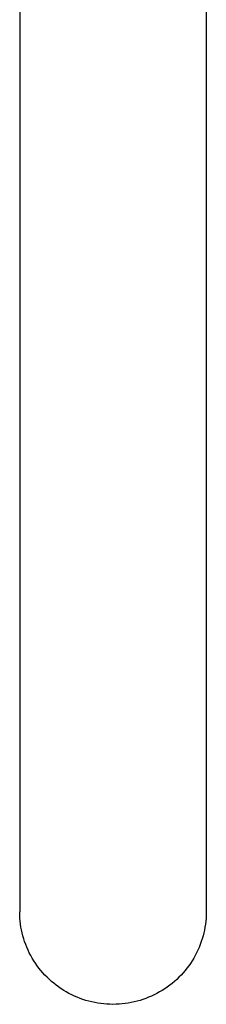
# Model space of a CAD drawing. Units: millimetres. Extents: x -411 to 274, y -1031 to 1112.
# Drawn here: x 75 to 103, y -1031 to -883 of the extents above; entities that cross this region are included whole.
import ezdxf

# ---------------------------------------------------------------- set-up
doc = ezdxf.new("R2010")
doc.units = ezdxf.units.MM
doc.header["$MEASUREMENT"] = 0

msp = doc.modelspace()

# ---------------------------------------------------------------- linework, layer by layer
for p, q in [((75.48, -796.71), (75.48, -1016.86)), ((103.48, -796.71), (103.48, -1016.86)), ((75.49, -1017.31), (75.48, -1016.86)), ((75.51, -1017.77), (75.49, -1017.31)), ((75.55, -1018.22), (75.51, -1017.77)), ((75.6, -1018.67), (75.55, -1018.22)), ((103.41, -1018.23), (103.36, -1018.68)), ((103.45, -1017.77), (103.41, -1018.23)), ((103.47, -1017.32), (103.45, -1017.77)), ((103.48, -1016.87), (103.47, -1017.32)), ((75.67, -1019.12), (75.6, -1018.67)), ((75.75, -1019.56), (75.67, -1019.12)), ((75.85, -1020.01), (75.75, -1019.56)), ((103.21, -1019.57), (103.12, -1020.01)), ((103.29, -1019.12), (103.21, -1019.57)), ((103.36, -1018.68), (103.29, -1019.12)), ((75.96, -1020.45), (75.85, -1020.01)), ((76.08, -1020.89), (75.96, -1020.45)), ((76.22, -1021.32), (76.08, -1020.89)), ((102.88, -1020.89), (102.74, -1021.32)), ((103, -1020.46), (102.88, -1020.89)), ((103.12, -1020.01), (103, -1020.46)), ((76.38, -1021.75), (76.22, -1021.32)), ((76.55, -1022.17), (76.38, -1021.75)), ((76.73, -1022.58), (76.55, -1022.17)), ((76.92, -1022.99), (76.73, -1022.58)), ((102.23, -1022.59), (102.03, -1023)), ((102.41, -1022.18), (102.23, -1022.59)), ((102.58, -1021.75), (102.41, -1022.18)), ((102.74, -1021.32), (102.58, -1021.75)), ((77.13, -1023.4), (76.92, -1022.99)), ((77.36, -1023.79), (77.13, -1023.4)), ((77.59, -1024.18), (77.36, -1023.79)), ((101.6, -1023.8), (101.37, -1024.19)), ((101.82, -1023.41), (101.6, -1023.8)), ((102.03, -1023), (101.82, -1023.41)), ((77.84, -1024.57), (77.59, -1024.18)), ((78.1, -1024.94), (77.84, -1024.57)), ((78.37, -1025.3), (78.1, -1024.94)), ((78.66, -1025.66), (78.37, -1025.3)), ((100.58, -1025.31), (100.3, -1025.67)), ((100.86, -1024.95), (100.58, -1025.31)), ((101.12, -1024.58), (100.86, -1024.95)), ((101.37, -1024.19), (101.12, -1024.58)), ((78.95, -1026), (78.66, -1025.66)), ((79.26, -1026.34), (78.95, -1026)), ((79.58, -1026.67), (79.26, -1026.34)), ((79.91, -1026.98), (79.58, -1026.67)), ((80.25, -1027.29), (79.91, -1026.98)), ((99.05, -1026.99), (98.71, -1027.3)), ((99.38, -1026.67), (99.05, -1026.99)), ((99.7, -1026.35), (99.38, -1026.67)), ((100, -1026.01), (99.7, -1026.35)), ((100.3, -1025.67), (100, -1026.01)), ((80.59, -1027.58), (80.25, -1027.29)), ((80.95, -1027.86), (80.59, -1027.58)), ((81.32, -1028.13), (80.95, -1027.86)), ((81.7, -1028.39), (81.32, -1028.13)), ((82.08, -1028.64), (81.7, -1028.39)), ((97.25, -1028.4), (96.87, -1028.65)), ((97.63, -1028.14), (97.25, -1028.4)), ((98, -1027.87), (97.63, -1028.14)), ((98.36, -1027.59), (98, -1027.87)), ((98.71, -1027.3), (98.36, -1027.59)), ((82.47, -1028.87), (82.08, -1028.64)), ((82.87, -1029.09), (82.47, -1028.87)), ((83.28, -1029.3), (82.87, -1029.09)), ((83.7, -1029.5), (83.28, -1029.3)), ((84.12, -1029.68), (83.7, -1029.5)), ((84.54, -1029.84), (84.12, -1029.68)), ((84.97, -1030), (84.54, -1029.84)), ((85.41, -1030.14), (84.97, -1030)), ((93.98, -1030), (93.54, -1030.14)), ((94.41, -1029.85), (93.98, -1030)), ((94.83, -1029.68), (94.41, -1029.85)), ((95.25, -1029.5), (94.83, -1029.68)), ((95.67, -1029.31), (95.25, -1029.5)), ((96.07, -1029.1), (95.67, -1029.31)), ((96.47, -1028.88), (96.07, -1029.1)), ((96.87, -1028.65), (96.47, -1028.88)), ((85.85, -1030.26), (85.41, -1030.14)), ((86.29, -1030.37), (85.85, -1030.26)), ((86.74, -1030.47), (86.29, -1030.37)), ((87.19, -1030.55), (86.74, -1030.47)), ((87.65, -1030.62), (87.19, -1030.55)), ((88.1, -1030.67), (87.65, -1030.62)), ((88.56, -1030.71), (88.1, -1030.67)), ((89.02, -1030.73), (88.56, -1030.71)), ((89.48, -1030.74), (89.02, -1030.73)), ((89.94, -1030.73), (89.48, -1030.74)), ((90.4, -1030.71), (89.94, -1030.73)), ((90.85, -1030.67), (90.4, -1030.71)), ((91.31, -1030.62), (90.85, -1030.67)), ((91.76, -1030.55), (91.31, -1030.62)), ((92.21, -1030.47), (91.76, -1030.55)), ((92.66, -1030.37), (92.21, -1030.47)), ((93.1, -1030.26), (92.66, -1030.37)), ((93.54, -1030.14), (93.1, -1030.26))]:
    msp.add_line(p, q)

doc.saveas('drawing.dxf')
